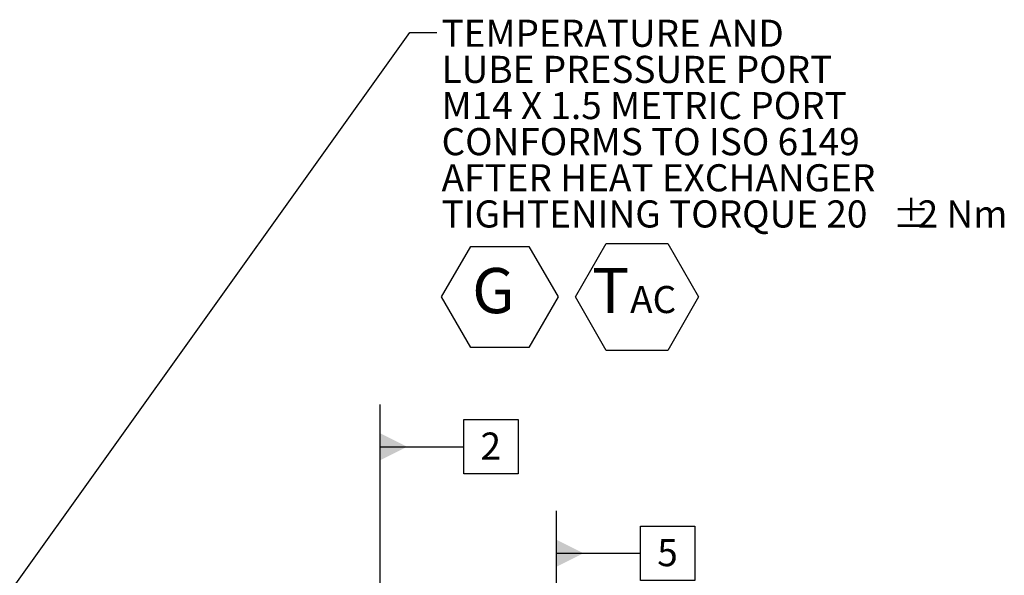
# Model space of a CAD drawing. Units: millimetres. Extents: x 11 to 1180, y 5 to 832.
# Drawn here: x 212 to 321, y 421 to 483 of the extents above; entities that cross this region are included whole.
import ezdxf

# ---------------------------------------------------------------- set-up
doc = ezdxf.new("R2010")
doc.units = ezdxf.units.MM
doc.layers.add('SLD-0', color=7, linetype='Continuous')
doc.styles.add('SLDTEXTSTYLE0', font='TXT', dxfattribs={"width": 0.605})
doc.dimstyles.new('SLDDIMSTYLE0', dxfattribs={"dimtxt": 0, "dimasz": 3, "dimexe": 0, "dimexo": 0.0625, "dimgap": 0, "dimtad": 0, "dimtih": 1, "dimtoh": 1, "dimdec": 0, "dimrnd": 1e-09, "dimzin": 0, "dimdsep": 46, "dimtxsty": 'Standard', "dimsah": 1, "dimcen": 0.09, "dimadec": 0, "dimazin": 0, "dimtfac": 3, "dimtdec": 0, "dimtofl": 0, "dimtmove": 0, "dimatfit": 3, "dimfxl": 0, "dimfrac": 2, "dimtolj": 1, "dimtzin": 0, "dimarcsym": 0})

# ---------------------------------------------------------------- blocks, each defined once
blk = doc.blocks.new('SW_NOTE_36')
at = {"layer": 'SLD-0', "color": 0}
for p, q in [((0.51, -29.26), (3.73, -23.68)), ((3.73, -23.68), (10.17, -23.68)), ((10.17, -23.68), (13.4, -29.26)), ((15.31, -29.26), (18.72, -23.35)), ((18.72, -23.35), (25.54, -23.35)), ((25.54, -23.35), (28.95, -29.26)), ((3.73, -34.84), (0.51, -29.26)), ((13.4, -29.26), (10.17, -34.84)), ((18.72, -35.17), (15.31, -29.26)), ((28.95, -29.26), (25.54, -35.17)), ((10.17, -34.84), (3.73, -34.84)), ((25.54, -35.17), (18.72, -35.17))]:
    blk.add_line(p, q, dxfattribs=at)
at = {"layer": 'SLD-0', "color": 0, "attachment_point": 1, "style": 'SLDTEXTSTYLE0'}
for s, insert, char_height in [('TEMPERATURE AND', (0.51, 1.43), 3), ('LUBE PRESSURE PORT', (0.51, -2.57), 3), ('M14 X 1.5 METRIC PORT', (0.51, -6.57), 3), ('CONFORMS TO ISO 6149', (0.51, -10.57), 3), ('AFTER HEAT EXCHANGER', (0.51, -14.57), 3), ('TIGHTENING TORQUE 20', (0.51, -18.57), 3), ('%%p', (50.42, -18.57), 3), ('2 Nm', (53.18, -18.57), 3), (' G ', (2.37, -26.05), 5), ('T', (17.17, -26.05), 5), ('AC', (21.37, -28.04), 3)]:
    blk.add_mtext(s, dxfattribs=dict(at, insert=insert, char_height=char_height))
blk = doc.blocks.new('SW_DATUMTAG_3')
at = {"layer": 'SLD-0', "color": 0}
for p, q in [((-11.11, -65.16), (-11.11, 6.98)), ((-1.85, -0.7), (-1.85, 5.3)), ((-1.85, 5.3), (4.15, 5.3)), ((4.15, 5.3), (4.15, -0.7)), ((-11.11, 2.3), (-1.85, 2.3)), ((4.15, -0.7), (-1.85, -0.7))]:
    blk.add_line(p, q, dxfattribs=at)
blk.add_solid([(-11.11, 0.8), (-11.11, 3.8), (-8.11, 2.3)], dxfattribs=at)
at = {"layer": 'SLD-0', "color": 0, "insert": (0, 3.87, 0), "char_height": 3, "attachment_point": 1, "style": 'SLDTEXTSTYLE0'}
blk.add_mtext('2', dxfattribs=at)
blk = doc.blocks.new('SW_DATUMTAG_4')
at = {"layer": 'SLD-0', "color": 0}
for p, q in [((-11.16, -44.86), (-11.16, 6.98)), ((-1.85, -0.7), (-1.85, 5.3)), ((-1.85, 5.3), (4.15, 5.3)), ((4.15, 5.3), (4.15, -0.7)), ((-11.16, 2.3), (-1.85, 2.3)), ((4.15, -0.7), (-1.85, -0.7))]:
    blk.add_line(p, q, dxfattribs=at)
blk.add_solid([(-11.16, 0.8), (-11.16, 3.8), (-8.16, 2.3)], dxfattribs=at)
at = {"layer": 'SLD-0', "color": 0, "insert": (0, 3.87, 0), "char_height": 3, "attachment_point": 1, "style": 'SLDTEXTSTYLE0'}
blk.add_mtext('5', dxfattribs=at)

msp = doc.modelspace()

# ---------------------------------------------------------------- block references
at = {"layer": 'SLD-0'}
for name, p in [('SW_NOTE_36', (258.360286, 481.522828)), ('SW_DATUMTAG_3', (263.178151, 433.393254)), ('SW_DATUMTAG_4', (282.733543, 421.600368))]:
    msp.add_blockref(name, p, dxfattribs=at)

# ---------------------------------------------------------------- leaders
msp.add_leader([(194.995313, 397.047898), (255.360286, 481.522828), (258.360286, 481.522828)], dimstyle='SLDDIMSTYLE0', dxfattribs=at)

doc.saveas('drawing.dxf')
